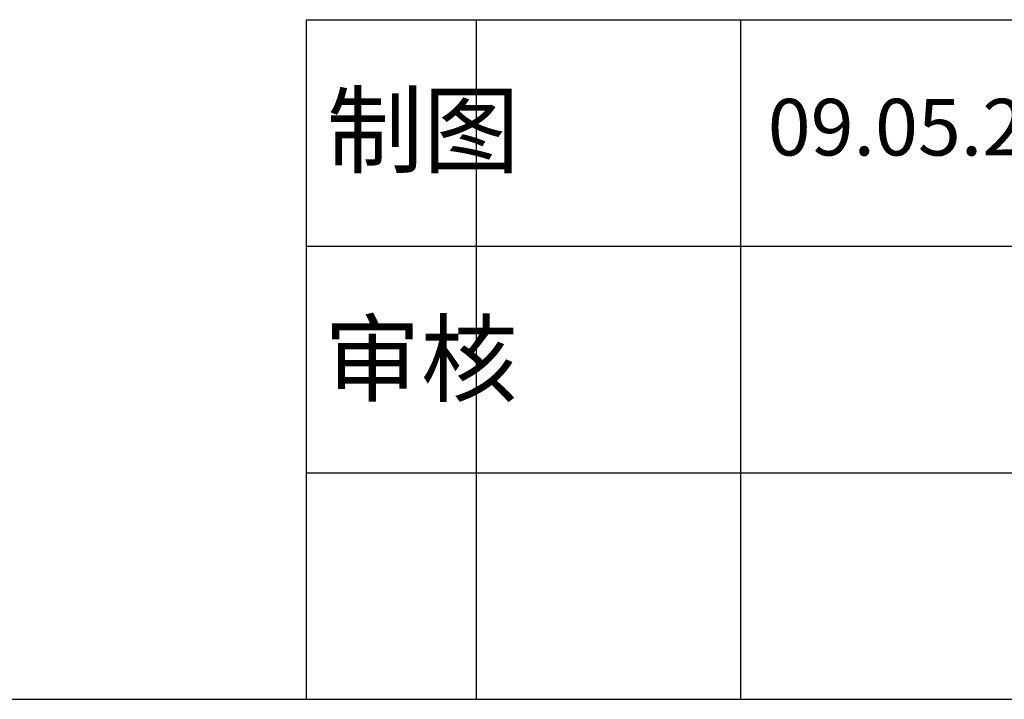
# Model space of a CAD drawing. Units: inches. Extents: x 14719 to 51824, y -1255 to 31774.
# Drawn here: x 33849 to 34064, y 25807 to 25955 of the extents above; entities that cross this region are included whole.
import ezdxf

# ---------------------------------------------------------------- set-up
doc = ezdxf.new("R2010")
doc.units = ezdxf.units.IN
doc.header["$MEASUREMENT"] = 0
doc.styles.add('xs', font='NSimSun.ttf', dxfattribs={"width": 0.67})

msp = doc.modelspace()

# ---------------------------------------------------------------- linework, layer by layer
at = {"color": 0}
for p, q in [((33911.704, 25955.203), (34776.568, 25955.203)), ((33911.704, 25955.203), (33911.704, 25806.94)), ((33911.704, 25955.203), (34776.568, 25955.203)), ((33911.704, 25955.203), (33911.704, 25806.94)), ((33948.769, 25955.203), (33948.769, 25806.94)), ((33948.769, 25955.203), (33948.769, 25806.94)), ((34006.488, 25955.203), (34006.488, 25806.94)), ((34006.488, 25955.203), (34006.488, 25806.94)), ((33911.704, 25905.782), (34482.324, 25905.782)), ((33911.704, 25905.782), (34482.324, 25905.782)), ((33911.704, 25856.361), (34776.568, 25856.361)), ((33911.704, 25856.361), (34776.568, 25856.361)), ((33479.272, 25806.94), (34776.568, 25806.94)), ((33479.272, 25806.94), (34776.568, 25806.94))]:
    msp.add_line(p, q, dxfattribs=at)

# ---------------------------------------------------------------- texts
at = {"color": 0, "attachment_point": 1, "style": 'xs'}
for s, insert, char_height, width in [('{\\fSimSun|b0|i0|c134|p2;制图}', (33916.166, 25938.813), 15.444, 1949.80766), ('{\\fSimSun|b0|i0|c134|p2;制图}', (33916.166, 25938.813), 15.444, 1949.80766), ('{\\fSimSun|b0|i0|c134|p2;09.05.20}', (34012.41, 25937.933), 12.3552, 1559.84613), ('{\\fSimSun|b0|i0|c134|p2;09.05.20}', (34012.41, 25937.933), 12.3552, 1559.84613), ('审核', (33915.636, 25888.939), 15.444, 1949.80766), ('审核', (33915.636, 25888.939), 15.444, 1949.80766)]:
    msp.add_mtext(s, dxfattribs=dict(at, insert=insert, char_height=char_height, width=width))

doc.saveas('drawing.dxf')
